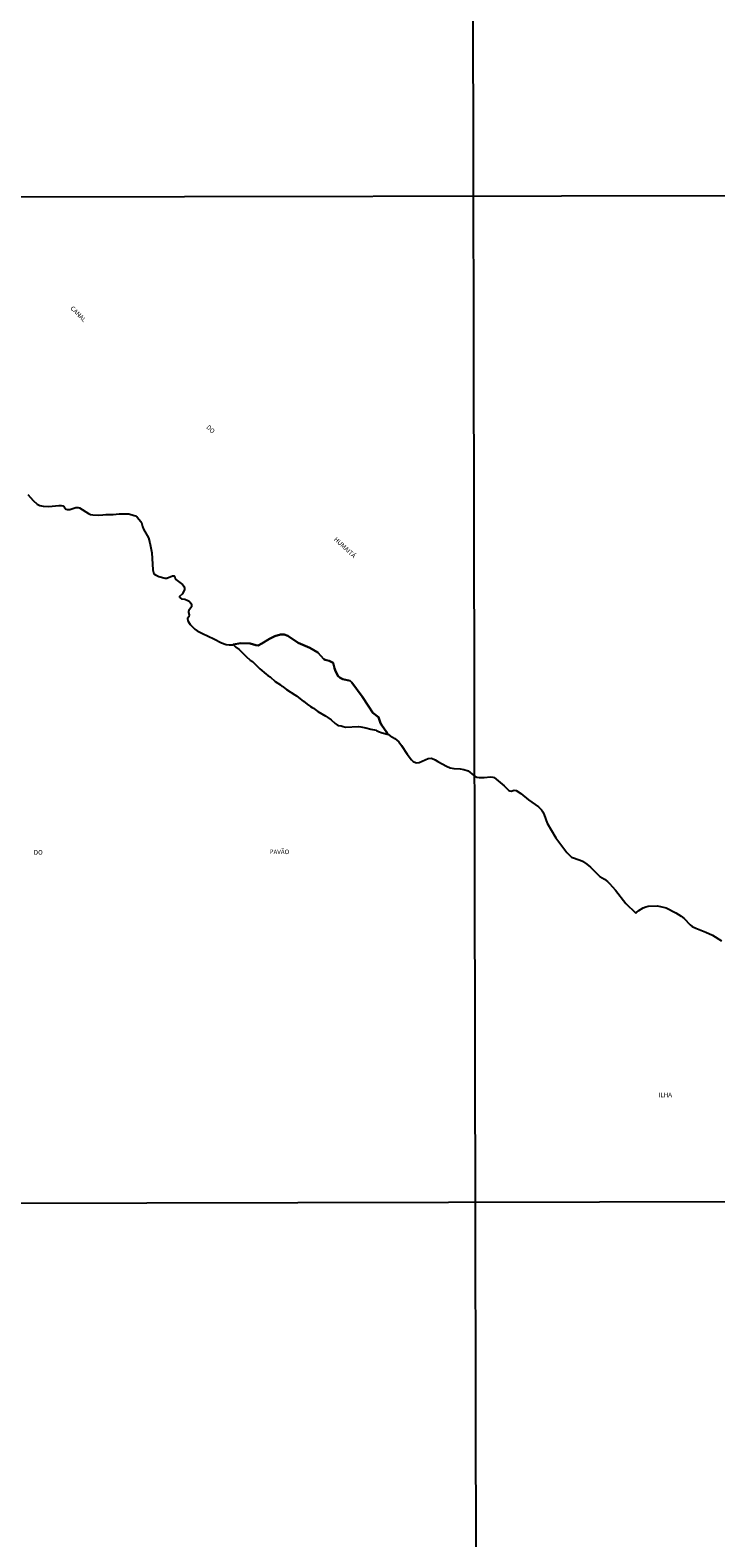
# Model space of a CAD drawing. Units: millimetres. Extents: x 178284 to 180702, y 1679817 to 1682593.
# Drawn here: x 179007 to 179385, y 1680743 to 1681573 of the extents above; entities that cross this region are included whole.
import ezdxf
from ezdxf.enums import TextEntityAlignment as Align

# ---------------------------------------------------------------- set-up
doc = ezdxf.new("R2010")
doc.units = ezdxf.units.MM
for name, color, linetype in [('V-BANHADO', 102, 'Continuous'), ('V-CANAL', 33, 'Continuous'), ('V-NOME_DOS_LOGRADOUROS', 7, 'Continuous'), ('X-LIMITE_1000', 7, 'Continuous')]:
    doc.layers.add(name, color=color, linetype=linetype)

msp = doc.modelspace()

# ---------------------------------------------------------------- linework, layer by layer
at = {"layer": 'V-BANHADO'}
msp.add_lwpolyline([(179144.98, 1681212.44), (179144.98, 1681212.44), (179145.79, 1681211.82), (179146.02, 1681211.74), (179148.42, 1681209.86), (179152.94, 1681206.99), (179152.94, 1681206.99), (179153.8, 1681206.37), (179153.8, 1681206.37), (179154.9, 1681205.48), (179154.9, 1681205.48), (179157.6, 1681203.47), (179157.74, 1681203.51), (179159.7, 1681201.78), (179161.58, 1681200.53), (179161.58, 1681200.53), (179162.48, 1681199.94), (179163.27, 1681199.58), (179164.24, 1681198.87), (179164.24, 1681198.87), (179165.59, 1681197.83), (179170.07, 1681195.19), (179170.07, 1681195.19), (179171.04, 1681194.52), (179172.92, 1681193.2), (179175.19, 1681191.16), (179176.2, 1681190.46), (179176.2, 1681190.46), (179176.97, 1681190.03), (179178.54, 1681189.93), (179178.54, 1681189.93), (179179.48, 1681189.49), (179180.89, 1681189.2), (179188.05, 1681189.52), (179188.21, 1681189.49), (179188.21, 1681189.49), (179188.21, 1681189.49), (179188.21, 1681189.49), (179189.32, 1681189.36), (179191.97, 1681188.88), (179194.87, 1681188.08), (179197.74, 1681187.51), (179198.01, 1681187.38), (179198.01, 1681187.38), (179198.01, 1681187.38), (179198.96, 1681186.86), (179201.09, 1681186.09), (179204.5, 1681185.22), (179204.5, 1681185.22), (179203.85, 1681185.82), (179203.33, 1681186.86), (179203.33, 1681186.86), (179201.09, 1681189.84), (179200.21, 1681191.42), (179199, 1681194.64), (179195.93, 1681197.14), (179193.43, 1681200.75), (179190.11, 1681206.12), (179184.37, 1681213.75), (179183.4, 1681214.7), (179179.42, 1681215.66), (179177.84, 1681216.41), (179176.71, 1681217.53), (179175.1, 1681220.63), (179174.72, 1681221.6), (179174.02, 1681224.62), (179171.81, 1681225.72), (179169.64, 1681226.26), (179168.95, 1681226.57), (179168.95, 1681226.57), (179165.58, 1681230.23), (179163.43, 1681231.67), (179161.26, 1681232.86), (179157.31, 1681234.44), (179154.79, 1681235.63), (179149.03, 1681239.44), (179147.05, 1681240.3), (179145.11, 1681240.3), (179142, 1681239.28), (179139.01, 1681237.91), (179134.71, 1681235.18), (179132.84, 1681234.25), (179131.51, 1681234.42), (179128.42, 1681235.31), (179128.42, 1681235.31), (179123.21, 1681235.38), (179119.03, 1681234.65), (179119.03, 1681234.65), (179120.4, 1681233.32), (179122.25, 1681231.97), (179123.08, 1681231.28), (179126.18, 1681228.16), (179126.18, 1681228.16), (179128.33, 1681226.15), (179129.58, 1681225.36), (179129.58, 1681225.36), (179130.42, 1681224.62), (179133.61, 1681221.23), (179137.25, 1681218.43), (179137.25, 1681218.43), (179138.1, 1681217.68), (179138.1, 1681217.68), (179139.33, 1681216.84), (179142.18, 1681214.4), (179144.98, 1681212.44)], close=True, dxfattribs=at)
at = {"layer": 'V-CANAL'}
msp.add_lwpolyline([(179006, 1681317.26), (179008.9, 1681313.97), (179011.08, 1681312.09), (179012.62, 1681311.24), (179014.4, 1681310.86), (179017.49, 1681310.81), (179023.1, 1681311.23), (179024.37, 1681311.21), (179025.17, 1681311.02), (179025.88, 1681310.52), (179026.81, 1681309.3), (179027.53, 1681309.09), (179029.05, 1681309.09), (179032.3, 1681310.24), (179033.64, 1681310.27), (179034.44, 1681310), (179039.37, 1681306.96), (179040.53, 1681306.4), (179041.67, 1681306.15), (179045.01, 1681305.92), (179047.31, 1681306.12), (179049.09, 1681306.4), (179052.98, 1681306.32), (179056.29, 1681306.72), (179060.12, 1681306.78), (179061.64, 1681306.64), (179064.45, 1681305.8), (179065.21, 1681305.51), (179066.16, 1681304.82), (179068.23, 1681302.45), (179068.52, 1681301.91), (179069.05, 1681299.79), (179069.7, 1681298.26), (179072.38, 1681293.39), (179073.17, 1681290.81), (179074.28, 1681285.14), (179074.7, 1681275.81), (179075.41, 1681273.72), (179076.19, 1681273.05), (179077.99, 1681272.16), (179081.49, 1681271.34), (179082.54, 1681271.31), (179085.57, 1681272.51), (179086.46, 1681272.51), (179086.84, 1681271.98), (179087.09, 1681270.93), (179087.4, 1681270.43), (179091.08, 1681267.74), (179091.76, 1681266.89), (179092.29, 1681265.83), (179092.27, 1681264.92), (179091.05, 1681262.68), (179089.52, 1681261.08), (179089.5, 1681260.7), (179089.75, 1681260.37), (179090.6, 1681259.9), (179092.35, 1681259.62), (179094.11, 1681259), (179094.79, 1681258.52), (179095.78, 1681257.39), (179096.11, 1681256.51), (179096.05, 1681255.49), (179094.55, 1681253.44), (179094.49, 1681253.09), (179094.48, 1681252.39), (179094.8, 1681250.99), (179094.58, 1681249.94), (179093.9, 1681249.03), (179093.97, 1681247.74), (179095.41, 1681245.64), (179097.88, 1681243.21), (179099.22, 1681242.26), (179102.13, 1681240.69), (179108.44, 1681237.88), (179112.65, 1681235.55), (179115.1, 1681234.67), (179116.85, 1681234.45), (179118.6, 1681234.58), (179119.03, 1681234.65), (179123.21, 1681235.38), (179128.42, 1681235.31), (179131.51, 1681234.42), (179132.84, 1681234.25), (179134.71, 1681235.18), (179139.01, 1681237.91), (179142, 1681239.28), (179145.11, 1681240.3), (179147.05, 1681240.3), (179149.03, 1681239.44), (179154.79, 1681235.63), (179157.31, 1681234.44), (179161.26, 1681232.86), (179163.43, 1681231.67), (179165.58, 1681230.23), (179168.95, 1681226.57), (179169.64, 1681226.26), (179171.81, 1681225.72), (179174.02, 1681224.62), (179174.72, 1681221.6), (179175.1, 1681220.63), (179176.71, 1681217.53), (179177.84, 1681216.41), (179179.42, 1681215.66), (179183.4, 1681214.7), (179184.37, 1681213.75), (179190.11, 1681206.12), (179193.43, 1681200.75), (179195.93, 1681197.14), (179199, 1681194.64), (179200.21, 1681191.42), (179201.09, 1681189.84), (179203.33, 1681186.86), (179203.85, 1681185.82), (179204.5, 1681185.22), (179205.38, 1681184.4), (179208.04, 1681182.91), (179210.18, 1681181.08), (179211.74, 1681179.13), (179214.9, 1681174.28), (179217.17, 1681171.13), (179218.16, 1681170.31), (179219.43, 1681169.7), (179220.04, 1681169.59), (179221.44, 1681169.67), (179226.44, 1681171.85), (179228.29, 1681172.01), (179230.24, 1681171.14), (179231.67, 1681170.18), (179236.48, 1681167.66), (179238.48, 1681166.85), (179240.52, 1681166.34), (179243.93, 1681166.28), (179245.97, 1681165.94), (179248.36, 1681165.15), (179251.43, 1681162.46), (179252.02, 1681162.19), (179253.08, 1681161.71), (179254.46, 1681161.46), (179257.21, 1681161.45), (179260.63, 1681161.84), (179261.97, 1681161.7), (179262.68, 1681161.38), (179268.16, 1681156.81), (179270.87, 1681154.29), (179271.34, 1681154.04), (179272.01, 1681153.97), (179272.71, 1681154.03), (179273.73, 1681154.39), (179274.9, 1681154.27), (179277.47, 1681152.69), (179281.62, 1681149.17), (179287.11, 1681145.37), (179288.79, 1681143.56), (179289.43, 1681142.54), (179290.22, 1681140.82), (179291.87, 1681136.37), (179296.66, 1681128.19), (179302.7, 1681120.04), (179305.22, 1681117.51), (179310.01, 1681115.93), (179311.35, 1681115.31), (179313.75, 1681113.79), (179315.82, 1681112.05), (179320.97, 1681106.93), (179323.5, 1681105.42), (179325.06, 1681104.17), (179326.21, 1681103.09), (179329.43, 1681099.41), (179335.13, 1681092.04), (179340.58, 1681086.85), (179341.09, 1681087.01), (179342.35, 1681088.13), (179344.67, 1681089.63), (179346.19, 1681090.22), (179347.44, 1681090.49), (179352.42, 1681090.7), (179354.28, 1681090.46), (179357.38, 1681089.57), (179362.65, 1681086.88), (179365.75, 1681084.98), (179367.23, 1681083.75), (179370.67, 1681080.21), (179371.71, 1681079.37), (179373.68, 1681078.36), (179379.27, 1681076.3), (179382.98, 1681074.54), (179387.93, 1681071.46)], dxfattribs=at)
at = {"layer": 'X-LIMITE_1000'}
for p, q in [((179254.54, 1679818.78), (179249.34, 1682590.15)), ((180699, 1681484.28), (178286.37, 1681479.81)), ((180699.96, 1680930.01), (178287.45, 1680925.54))]:
    msp.add_line(p, q, dxfattribs=at)

# ---------------------------------------------------------------- texts
at = {"layer": 'V-NOME_DOS_LOGRADOUROS'}
for s, rotation, p in [('CANAL', 315, (179028.59, 1681419.12)), ('DO', 315, (179103.45, 1681353.63)), ('HUMAITÁ', 317, (179173.7, 1681291.76))]:
    msp.add_text(s, height=2.5, rotation=rotation, dxfattribs=at).set_placement(p, align=Align.BOTTOM_LEFT)
for s, p in [('DO', (179009.26, 1681118.15)), ('PAVÃO', (179139.06, 1681118.46)), ('ILHA', (179353.21, 1680984.55))]:
    msp.add_text(s, height=2.5, dxfattribs=at).set_placement(p, align=Align.BOTTOM_LEFT)

doc.saveas('drawing.dxf')
